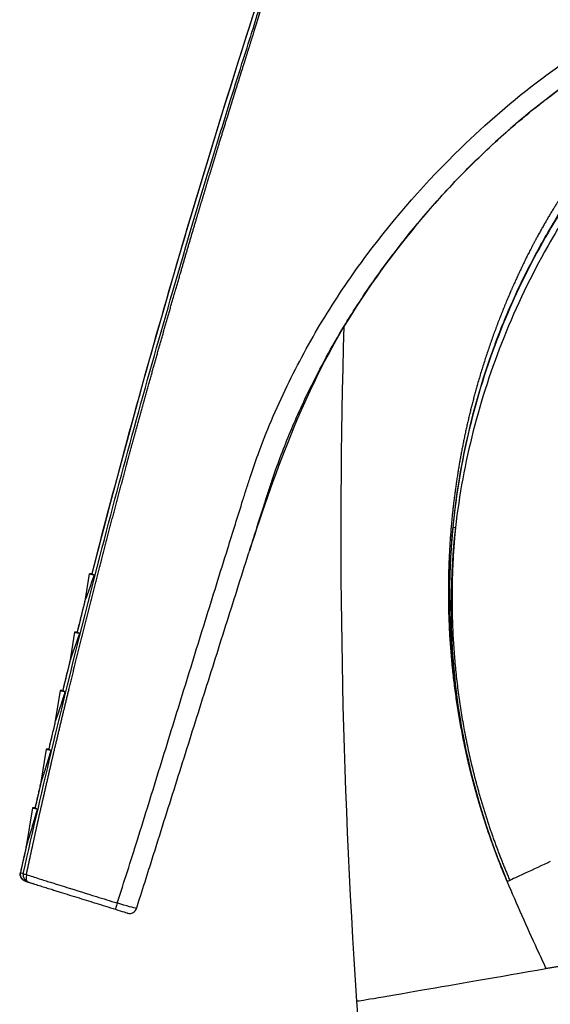
# Model space of a CAD drawing. Units: millimetres. Extents: x -316 to 452, y -132 to 952.
# Drawn here: x -288 to -265, y 747 to 788 of the extents above; entities that cross this region are included whole.
import ezdxf

# ---------------------------------------------------------------- set-up
doc = ezdxf.new("R2010")
doc.units = ezdxf.units.MM
doc.header["$LTSCALE"] = 5.882353

# ---------------------------------------------------------------- blocks, each defined once
blk = doc.blocks.new('1984.C38.ACT_V2')
for p, q in [((-62.388, -154.429), (-62.574, -155.566)), ((-62.283, -154.42), (-62.386, -154.429)), ((-63, -156.857), (-63.201, -158.084)), ((-62.896, -156.848), (-62.999, -156.857)), ((-63.598, -159.289), (-63.816, -160.623)), ((-63.494, -159.28), (-63.596, -159.289)), ((-64.181, -161.726), (-64.42, -163.187)), ((-64.077, -161.717), (-64.179, -161.726)), ((-64.748, -164.168), (-65.013, -165.783)), ((-64.645, -164.159), (-64.746, -164.168)), ((-45.012, -167.24), (-45.014, -167.237)), ((-45.012, -167.24), (-45.011, -167.243))]:
    blk.add_line(p, q)
blk.add_arc((-64.839, -166.974), 0.3, 251.2391, 252.6653)
for centre, major_axis, ratio, start_param, end_param in [((325.241, -253.536), (186.843, 353.68), 0.999991, 1.729916, 1.806414), ((315.326, -152.833), (-367.253, 0.479), 0.888371, 6.252715, 6.252719), ((315.326, -152.833), (-367.253, 0.479), 0.888371, 6.257977, 6.344096), ((-47.167, -152.49), (0.099, -0.0098), 0.100913, 3.144946, 4.780711), ((46.165, -172.214), (-108.553, 17.785), 0.001368, 6.277698, 6.345842), ((145.663, -255.235), (-207.946, 100.815), 0.000147, 0.00003, 0.004299), ((145.663, -255.235), (-207.946, 100.815), 0.000151, 0.0043, 0.032171), ((325.241, -253.536), (186.843, 353.68), 0.999991, 1.809383, 1.812673), ((45.552, -174.642), (-108.553, 17.785), 0.001368, 6.277698, 6.345813), ((144.879, -257.406), (-207.775, 100.558), 0.00015, 0.000032, 0.004299), ((144.879, -257.406), (-207.775, 100.558), 0.000153, 0.0043, 0.032189), ((325.241, -253.536), (186.843, 353.68), 0.999991, 1.815872, 1.818935), ((44.955, -177.074), (-108.553, 17.785), 0.001368, 6.277698, 6.345786), ((144.105, -259.575), (-207.599, 100.294), 0.000153, 0.000033, 0.004299), ((144.105, -259.575), (-207.599, 100.294), 0.000156, 0.0043, 0.032209), ((325.241, -253.536), (186.843, 353.68), 0.999991, 1.822403, 1.8252), ((44.372, -179.511), (-108.553, 17.785), 0.001368, 6.277698, 6.345761), ((143.342, -261.743), (-207.419, 100.025), 0.000156, 0.000035, 0.004298), ((143.342, -261.743), (-207.419, 100.025), 0.000159, 0.0043, 0.032231), ((325.241, -253.536), (186.843, 353.68), 0.999991, 1.82899, 1.831467), ((43.805, -181.953), (-108.553, 17.785), 0.001368, 6.277698, 6.345738), ((142.59, -263.909), (-207.234, 99.75), 0.000159, 0.000036, 0.004298), ((142.59, -263.909), (-207.234, 99.75), 0.000163, 0.0043, 0.032254), ((325.241, -253.536), (186.843, 353.68), 0.999991, 1.835651, 1.8384), ((-64.963, -166.932), (-0.15, 0.259), 0.994224, 0.824584, 2.133524), ((159.138, -236.763), (-224.393, 69.899), 0.000787, 0.000067, 0.004229), ((159.236, -236.745), (-224.491, 69.881), 0.000787, 0.000066, 0.000067), ((159.138, -236.763), (-224.393, 69.899), 0.000787, 0.00423, 0.024575), ((159.138, -236.763), (-224.393, 69.899), 0.000787, 0.024575, 0.033377), ((-64.839, -166.974), (-0.293, 0.065), 0.042825, 0.03331, 0.978185), ((-64.963, -166.932), (-0.15, 0.259), 0.994224, 2.133524, 2.318438), ((159.092, -237.048), (-224.144, 69.832), 0.000787, 0.004232, 0.031461), ((-64.839, -166.974), (-0.089, -0.286), 0.555509, 4.794054, 6.283185), ((5.253, -141.283), (48.037, 30.225), 0.724917, 3.022241, 3.02458), ((-45.082, -167.084), (0.069, -0.153), 0.055832, 0.092846, 1.151862), ((-45.023, -167.279), (1.24, 0.576), 0.022554, 1.463108, 1.551607), ((-64.839, -166.974), (-0.089, -0.286), 0.555509, 0, 0.00095), ((-61.208, -168.108), (-0.089, -0.285), 0.05017, 4.800408, 6.284401), ((-61.273, -168.4), (0.477, -0.149), 0.00079, 4.662198, 6.287518), ((-60.705, -168.265), (-0.265, -0.139), 0.99352, 0.782364, 2.357918), ((409.691, -130.129), (459.134, 60.471), 0.791088, 3.091166, 3.184933)]:
    blk.add_ellipse(centre, major_axis=major_axis, ratio=ratio, start_param=start_param, end_param=end_param)
for points, degree, knots in [([(-65.005, -166.948), (-64.987, -166.867), (-64.97, -166.785), (-64.952, -166.704), (-64.892, -166.422), (-64.83, -166.141), (-64.787, -165.941), (-64.699, -165.541), (-64.611, -165.142), (-64.567, -164.943), (-64.478, -164.545), (-64.389, -164.147), (-64.344, -163.948), (-64.208, -163.352), (-64.071, -162.756), (-63.979, -162.36), (-63.701, -161.17), (-63.417, -159.983), (-63.225, -159.193), (-62.838, -157.616), (-62.444, -156.043), (-62.244, -155.258), (-61.842, -153.691), (-61.433, -152.127), (-61.226, -151.345), (-60.836, -149.889), (-60.441, -148.436), (-60.256, -147.763), (-59.883, -146.416), (-59.505, -145.073), (-59.315, -144.401), (-58.996, -143.283), (-58.672, -142.167), (-58.543, -141.721), (-58.282, -140.829), (-58.018, -139.938), (-57.886, -139.493), (-57.709, -138.9), (-57.53, -138.307), (-57.486, -138.159), (-57.396, -137.863), (-57.307, -137.567), (-57.262, -137.419), (-57.097, -136.876), (-56.931, -136.333), (-56.809, -135.938), (-56.68, -135.519), (-56.55, -135.1), (-56.542, -135.075), (-56.527, -135.026), (-56.512, -134.976), (-56.504, -134.951), (-56.42, -134.679), (-56.335, -134.407), (-56.258, -134.16), (-56.153, -133.823), (-56.047, -133.487), (-56.018, -133.397), (-55.976, -133.263), (-55.933, -133.128), (-55.919, -133.083), (-55.891, -132.993), (-55.863, -132.903), (-55.848, -132.858), (-55.806, -132.723), (-55.764, -132.588), (-55.736, -132.498), (-55.68, -132.319), (-55.625, -132.142), (-55.597, -132.053), (-55.533, -131.846), (-55.47, -131.64), (-55.433, -131.523), (-55.361, -131.29), (-55.29, -131.059), (-55.255, -130.944), (-55.185, -130.715), (-55.116, -130.49), (-55.082, -130.378), (-55.014, -130.155), (-54.947, -129.935), (-54.914, -129.826), (-54.816, -129.503), (-54.721, -129.188), (-54.659, -128.983), (-54.509, -128.486), (-54.369, -128.016), (-54.288, -127.747), (-54.138, -127.243), (-54.004, -126.786), (-53.941, -126.575), (-53.869, -126.329), (-53.804, -126.106), (-53.792, -126.064), (-53.768, -125.981), (-53.744, -125.902), (-53.733, -125.864), (-53.7, -125.75), (-53.67, -125.645), (-53.65, -125.579), (-53.615, -125.455), (-53.583, -125.347), (-53.569, -125.297), (-53.543, -125.206), (-53.522, -125.13), (-53.512, -125.097), (-53.498, -125.048), (-53.488, -125.011), (-53.485, -124.999), (-53.479, -124.977), (-53.476, -124.964), (-53.475, -124.96), (-53.475, -124.957), (-53.475, -124.956)], 5, [16.285096, 16.285096, 16.285096, 16.285096, 16.285096, 16.285096, 16.845949, 16.845949, 16.845949, 18.230661, 18.230661, 18.230661, 19.608567, 19.608567, 19.608567, 20.986474, 20.986474, 20.986474, 23.742285, 23.742285, 23.742285, 29.253893, 29.253893, 29.253893, 34.744793, 34.744793, 34.744793, 40.237716, 40.237716, 40.237716, 44.991421, 44.991421, 44.991421, 49.745127, 49.745127, 49.745127, 52.914226, 52.914226, 52.914226, 56.083325, 56.083325, 56.083325, 57.139689, 57.139689, 57.139689, 58.196053, 58.196053, 58.196053, 61.017272, 61.017272, 61.017272, 61.194395, 61.194395, 61.194395, 61.371518, 61.371518, 61.371518, 63.142184, 63.142184, 63.142184, 63.782663, 63.782663, 63.782663, 64.102921, 64.102921, 64.102921, 64.423179, 64.423179, 64.423179, 65.063811, 65.063811, 65.063811, 65.704443, 65.704443, 65.704443, 66.56301, 66.56301, 66.56301, 67.421577, 67.421577, 67.421577, 68.282842, 68.282842, 68.282842, 69.143664, 69.143664, 69.143664, 70.857493, 70.857493, 70.857493, 73.375577, 73.375577, 73.375577, 75.79465, 75.79465, 75.79465, 76.370153, 76.370153, 76.370153, 76.945656, 76.945656, 76.945656, 78.096738, 78.096738, 78.096738, 79.212001, 79.212001, 79.212001, 80.327438, 80.327438, 80.327438, 81.079985, 81.079985, 81.079985, 81.832531, 81.832531, 81.832531, 81.832531, 81.832531, 81.832531]), ([(-65.132, -166.909), (-64.73, -165.112), (-64.317, -163.321), (-63.893, -161.535), (-63.266, -158.899), (-62.613, -156.273), (-61.935, -153.659), (-61.011, -150.095), (-60.039, -146.55), (-59.02, -143.026), (-58.446, -141.041), (-57.858, -139.062), (-57.254, -137.09), (-57.027, -136.349), (-56.798, -135.608), (-56.568, -134.869), (-56.392, -134.308), (-56.215, -133.745), (-56.038, -133.188), (-55.898, -132.744), (-55.76, -132.307), (-55.624, -131.876), (-55.383, -131.106), (-55.151, -130.36), (-54.936, -129.662), (-54.671, -128.803), (-54.432, -128.015), (-54.229, -127.341), (-54.003, -126.589), (-53.822, -125.979), (-53.708, -125.584), (-53.618, -125.272), (-53.57, -125.1), (-53.573, -125.095)], 3, [16.285096, 16.285096, 16.285096, 16.285096, 23.742285, 23.742285, 23.742285, 34.744793, 34.744793, 34.744793, 49.745127, 49.745127, 49.745127, 58.196053, 58.196053, 58.196053, 61.371518, 61.371518, 61.371518, 63.782663, 63.782663, 63.782663, 65.704443, 65.704443, 65.704443, 69.143664, 69.143664, 69.143664, 73.375577, 73.375577, 73.375577, 78.096738, 78.096738, 78.096738, 81.832215, 81.832215, 81.832215, 81.832215]), ([(-53.595, -125.152), (-54.248, -127.08), (-54.887, -129.013), (-56.135, -132.889), (-56.744, -134.832), (-57.932, -138.726), (-58.512, -140.678), (-59.641, -144.59), (-60.19, -146.551), (-61.259, -150.479), (-61.779, -152.448), (-62.283, -154.42)], 3, [1.09228379, 1.09228379, 1.09228379, 1.09228379, 1.10755316, 1.10755316, 1.12282252, 1.12282252, 1.13809188, 1.13809188, 1.15336124, 1.15336124, 1.16863061, 1.16863061, 1.16863061, 1.16863061]), ([(-61.23, -168.129), (-60.94, -167.254), (-60.661, -166.377), (-60.386, -165.499), (-60.068, -164.485), (-59.759, -163.482), (-59.445, -162.467), (-59.133, -161.456), (-58.822, -160.445), (-58.509, -159.434), (-58.197, -158.423), (-57.885, -157.412), (-57.572, -156.402), (-57.416, -155.899), (-57.258, -155.389), (-57.102, -154.886), (-56.945, -154.381), (-56.788, -153.876), (-56.63, -153.371), (-56.525, -153.034), (-56.42, -152.698), (-56.314, -152.361), (-56.211, -152.03), (-56.103, -151.684), (-55.999, -151.352), (-55.973, -151.268), (-55.947, -151.183), (-55.92, -151.099), (-55.894, -151.015), (-55.867, -150.93), (-55.841, -150.845), (-55.817, -150.771), (-55.783, -150.666), (-55.759, -150.592), (-55.732, -150.507), (-55.704, -150.423), (-55.676, -150.339), (-55.565, -150.002), (-55.449, -149.669), (-55.327, -149.338), (-54.958, -148.336), (-54.537, -147.366), (-54.076, -146.429), (-53.622, -145.504), (-53.13, -144.606), (-52.598, -143.739), (-52.049, -142.844), (-51.462, -141.981), (-50.84, -141.146), (-49.663, -139.566), (-48.361, -138.088), (-46.943, -136.707), (-45.893, -135.685), (-44.777, -134.717), (-43.584, -133.815), (-43.086, -133.439), (-42.575, -133.074), (-42.05, -132.721), (-41.556, -132.389), (-41.048, -132.068), (-40.527, -131.759), (-40.005, -131.45), (-39.47, -131.153), (-38.92, -130.868), (-38.729, -130.769), (-38.536, -130.671), (-38.341, -130.575), (-38.296, -130.552), (-38.246, -130.528), (-38.194, -130.502)], 3, [16.619448, 16.619448, 16.619448, 16.619448, 20.298281, 20.298281, 20.298281, 24.54558, 24.54558, 24.54558, 28.776393, 28.776393, 28.776393, 33.007207, 33.007207, 33.007207, 35.11287, 35.11287, 35.11287, 37.228277, 37.228277, 37.228277, 38.639868, 38.639868, 38.639868, 40.030304, 40.030304, 40.030304, 40.38322, 40.38322, 40.38322, 40.736136, 40.736136, 40.736136, 41.045115, 41.045115, 41.045115, 41.398031, 41.398031, 41.398031, 42.809683, 42.809683, 42.809683, 47.095363, 47.095363, 47.095363, 51.324462, 51.324462, 51.324462, 55.691139, 55.691139, 55.691139, 63.956493, 63.956493, 63.956493, 70.072795, 70.072795, 70.072795, 72.621535, 72.621535, 72.621535, 75.020872, 75.020872, 75.020872, 77.420209, 77.420209, 77.420209, 78.255393, 78.255393, 78.255393, 78.448898, 78.448898, 78.448898, 78.448898]), ([(-55.728, -153.476), (-55.632, -153.176), (-55.536, -152.875), (-55.44, -152.575), (-55.335, -152.244), (-55.224, -151.897), (-55.12, -151.566), (-55.093, -151.482), (-55.066, -151.398), (-55.04, -151.314), (-55.013, -151.231), (-54.986, -151.147), (-54.959, -151.064), (-54.936, -150.991), (-54.902, -150.888), (-54.878, -150.815), (-54.851, -150.732), (-54.824, -150.65), (-54.796, -150.568), (-54.685, -150.238), (-54.57, -149.912), (-54.449, -149.589), (-54.206, -148.936), (-53.943, -148.298), (-53.661, -147.673), (-53.591, -147.517), (-53.519, -147.362), (-53.446, -147.207), (-53.373, -147.053), (-53.299, -146.899), (-53.224, -146.746), (-52.78, -145.839), (-52.302, -144.959), (-51.786, -144.11), (-51.445, -143.547), (-51.088, -142.996), (-50.718, -142.457), (-50.511, -142.155), (-50.299, -141.857), (-50.084, -141.563), (-49.976, -141.416), (-49.867, -141.27), (-49.757, -141.125), (-49.646, -140.98), (-49.535, -140.835), (-49.423, -140.692), (-48.974, -140.119), (-48.507, -139.56), (-48.024, -139.015), (-47.474, -138.395), (-46.902, -137.794), (-46.307, -137.212), (-46.009, -136.922), (-45.706, -136.636), (-45.397, -136.355), (-44.647, -135.673), (-43.863, -135.022), (-43.041, -134.404), (-42.558, -134.041), (-42.062, -133.689), (-41.553, -133.351), (-41.073, -133.032), (-40.581, -132.724), (-40.076, -132.429), (-39.571, -132.134), (-39.052, -131.852), (-38.52, -131.582), (-38.37, -131.506), (-38.218, -131.431), (-38.066, -131.357)], 3, [37.376552, 37.376552, 37.376552, 37.376552, 38.639868, 38.639868, 38.639868, 40.030304, 40.030304, 40.030304, 40.38322, 40.38322, 40.38322, 40.736136, 40.736136, 40.736136, 41.045115, 41.045115, 41.045115, 41.398031, 41.398031, 41.398031, 42.809683, 42.809683, 42.809683, 45.667085, 45.667085, 45.667085, 46.381224, 46.381224, 46.381224, 47.095363, 47.095363, 47.095363, 51.324462, 51.324462, 51.324462, 54.125145, 54.125145, 54.125145, 55.691139, 55.691139, 55.691139, 56.474142, 56.474142, 56.474142, 57.257145, 57.257145, 57.257145, 60.389031, 60.389031, 60.389031, 63.956493, 63.956493, 63.956493, 65.740274, 65.740274, 65.740274, 70.072795, 70.072795, 70.072795, 72.621535, 72.621535, 72.621535, 75.020872, 75.020872, 75.020872, 77.420209, 77.420209, 77.420209, 78.09876, 78.09876, 78.09876, 78.09876]), ([(-38.066, -131.357), (-40.685, -132.627), (-43.124, -134.309), (-47.651, -138.382), (-49.738, -140.866), (-53.366, -146.591), (-54.632, -150.038), (-55.728, -153.476)], 3, [0, 0, 0, 0, 0.873971, 0.873971, 1.841235, 1.841235, 2.927157, 2.927157, 2.927157, 2.927157]), ([(-41.309, -137.167), (-41.317, -137.177), (-41.325, -137.188), (-41.333, -137.199), (-41.356, -137.229), (-41.378, -137.259), (-41.401, -137.289), (-41.446, -137.349), (-41.491, -137.411), (-41.537, -137.473), (-41.61, -137.574), (-41.684, -137.676), (-41.759, -137.781), (-41.833, -137.885), (-41.908, -137.992), (-41.983, -138.1), (-42.134, -138.316), (-42.285, -138.54), (-42.435, -138.769), (-42.51, -138.884), (-42.585, -139), (-42.66, -139.117), (-42.697, -139.176), (-42.735, -139.235), (-42.772, -139.294), (-42.809, -139.353), (-42.846, -139.413), (-42.883, -139.473), (-43.03, -139.712), (-43.176, -139.955), (-43.32, -140.203), (-43.401, -140.343), (-43.482, -140.485), (-43.561, -140.628), (-43.601, -140.699), (-43.641, -140.771), (-43.68, -140.843), (-43.878, -141.203), (-44.071, -141.573), (-44.257, -141.949), (-44.422, -142.282), (-44.583, -142.621), (-44.737, -142.964), (-44.892, -143.308), (-45.041, -143.655), (-45.183, -144.006), (-45.26, -144.195), (-45.335, -144.385), (-45.408, -144.576), (-45.481, -144.767), (-45.553, -144.959), (-45.622, -145.152), (-46.339, -147.142), (-46.856, -149.236), (-47.145, -151.374), (-47.232, -152.022), (-47.299, -152.675), (-47.344, -153.329), (-47.389, -153.983), (-47.413, -154.639), (-47.416, -155.294), (-47.419, -155.956), (-47.4, -156.616), (-47.359, -157.274), (-47.319, -157.932), (-47.257, -158.587), (-47.174, -159.238), (-46.923, -161.214), (-46.48, -163.145), (-45.854, -165.017)], 3, [31.840003, 31.840003, 31.840003, 31.840003, 31.932206, 31.932206, 31.932206, 32.182636, 32.182636, 32.182636, 32.683495, 32.683495, 32.683495, 33.491696, 33.491696, 33.491696, 34.299896, 34.299896, 34.299896, 35.916298, 35.916298, 35.916298, 36.727138, 36.727138, 36.727138, 37.132564, 37.132564, 37.132564, 37.537989, 37.537989, 37.537989, 39.159575, 39.159575, 39.159575, 40.07522, 40.07522, 40.07522, 40.533051, 40.533051, 40.533051, 42.822036, 42.822036, 42.822036, 44.84694, 44.84694, 44.84694, 46.871844, 46.871844, 46.871844, 47.960796, 47.960796, 47.960796, 49.049747, 49.049747, 49.049747, 60.278149, 60.278149, 60.278149, 63.682495, 63.682495, 63.682495, 67.086842, 67.086842, 67.086842, 70.522397, 70.522397, 70.522397, 73.957902, 73.957902, 73.957902, 84.390393, 84.390393, 84.390393, 84.390393]), ([(-41.643, -137.079), (-41.66, -137.101), (-41.678, -137.125), (-41.697, -137.151), (-41.741, -137.212), (-41.786, -137.274), (-41.813, -137.311), (-41.926, -137.468), (-42.04, -137.628), (-42.128, -137.754), (-42.304, -138.009), (-42.48, -138.274), (-42.569, -138.408), (-42.834, -138.817), (-43.096, -139.242), (-43.269, -139.529), (-43.633, -140.156), (-43.984, -140.806), (-44.163, -141.158), (-44.531, -141.912), (-44.878, -142.691), (-45.054, -143.106), (-45.783, -144.915), (-46.379, -146.81), (-46.753, -148.305), (-47.035, -149.828), (-47.224, -151.367)], 5, [31.840006, 31.840006, 31.840006, 31.840006, 31.840006, 31.840006, 32.182636, 32.182636, 32.182636, 32.683495, 32.683495, 32.683495, 34.299896, 34.299896, 34.299896, 35.916298, 35.916298, 35.916298, 39.159575, 39.159575, 39.159575, 42.822036, 42.822036, 42.822036, 46.871844, 46.871844, 46.871844, 60.278149, 60.278149, 60.278149, 60.278149, 60.278149, 60.278149]), ([(-41.771, -137.843), (-43.237, -139.896), (-44.444, -142.128), (-45.36, -144.486), (-46.351, -147.039), (-46.997, -149.74), (-47.266, -152.48)], 3, [21.398177, 21.398177, 21.398177, 21.398177, 34.60364, 34.60364, 34.60364, 48.907433, 48.907433, 48.907433, 48.907433]), ([(-41.566, -138.028), (-42.2, -138.916), (-42.786, -139.839), (-43.323, -140.789), (-44.016, -142.014), (-44.628, -143.287), (-45.152, -144.597), (-46.161, -147.117), (-46.85, -149.78), (-47.161, -152.5)], 3, [21.398177, 21.398177, 21.398177, 21.398177, 27.164632, 27.164632, 27.164632, 34.60364, 34.60364, 34.60364, 48.907433, 48.907433, 48.907433, 48.907433]), ([(-47.224, -151.367), (-47.416, -152.938), (-47.511, -154.525), (-47.503, -156.116), (-47.313, -158.893), (-46.821, -161.6), (-46.552, -162.756), (-46.231, -163.895), (-45.854, -165.017)], 5, [60.278149, 60.278149, 60.278149, 60.278149, 60.278149, 60.278149, 73.957902, 73.957902, 73.957902, 84.390464, 84.390464, 84.390464, 84.390464, 84.390464, 84.390464]), ([(-47.266, -152.48), (-47.411, -153.963), (-47.466, -155.457), (-47.428, -156.954), (-47.165, -159.956), (-46.536, -162.892), (-46.128, -164.344), (-45.631, -165.767), (-45.052, -167.147)], 5, [51.702855, 51.702855, 51.702855, 51.702855, 51.702855, 51.702855, 64.624762, 64.624762, 64.624762, 77.751679, 77.751679, 77.751679, 77.751679, 77.751679, 77.751679]), ([(-47.161, -152.5), (-47.441, -154.954), (-47.408, -157.458), (-47.055, -159.912), (-46.696, -162.405), (-46.011, -164.844), (-45.046, -167.143)], 3, [51.702855, 51.702855, 51.702855, 51.702855, 64.624763, 64.624763, 64.624763, 77.751678, 77.751678, 77.751678, 77.751678]), ([(-47.161, -152.5), (-47.307, -153.992), (-47.361, -155.497), (-47.32, -157.006), (-47.048, -160.016), (-46.403, -162.959), (-45.99, -164.405), (-45.486, -165.821), (-44.901, -167.189)], 5, [15.938549, 15.938549, 15.938549, 15.938549, 15.938549, 15.938549, 23.486364, 23.486364, 23.486364, 31.052417, 31.052417, 31.052417, 31.052417, 31.052417, 31.052417]), ([(-60.42, -168.352), (-60.418, -168.344), (-60.416, -168.337), (-60.413, -168.329), (-60.374, -168.203), (-60.334, -168.078), (-60.294, -167.952), (-60.175, -167.574), (-60.056, -167.197), (-59.937, -166.819), (-59.898, -166.693), (-59.858, -166.567), (-59.818, -166.441), (-59.739, -166.189), (-59.659, -165.937), (-59.58, -165.684), (-59.261, -164.673), (-58.946, -163.671), (-58.627, -162.658), (-58.309, -161.649), (-57.992, -160.64), (-57.674, -159.631), (-57.356, -158.622), (-57.038, -157.613), (-56.719, -156.605), (-56.561, -156.103), (-56.4, -155.594), (-56.241, -155.092), (-56.082, -154.588), (-55.922, -154.085), (-55.762, -153.582), (-55.75, -153.547), (-55.739, -153.511), (-55.728, -153.476)], 3, [16.558879, 16.558879, 16.558879, 16.558879, 16.59158, 16.59158, 16.59158, 17.12111, 17.12111, 17.12111, 18.709696, 18.709696, 18.709696, 19.239225, 19.239225, 19.239225, 20.298281, 20.298281, 20.298281, 24.54558, 24.54558, 24.54558, 28.776393, 28.776393, 28.776393, 33.007207, 33.007207, 33.007207, 35.11287, 35.11287, 35.11287, 37.228277, 37.228277, 37.228277, 37.376552, 37.376552, 37.376552, 37.376552]), ([(-62.573, -155.559), (-62.594, -155.641), (-62.614, -155.723), (-62.657, -155.892), (-62.679, -155.979), (-62.722, -156.153), (-62.744, -156.24), (-62.788, -156.413), (-62.809, -156.5), (-62.853, -156.674), (-62.875, -156.761), (-62.896, -156.848)], 3, [1.171568069, 1.171568069, 1.171568069, 1.171568069, 1.172201644, 1.172201644, 1.172873792, 1.172873792, 1.173545939, 1.173545939, 1.174218086, 1.174218086, 1.174890233, 1.174890233, 1.174890233, 1.174890233]), ([(-63.202, -158.091), (-63.193, -158.095), (-63.053, -157.683), (-62.805, -156.947), (-62.797, -156.924), (-62.789, -156.901)], 3, [0.0000263, 0.0000263, 0.0000263, 0.0000263, 0.6488652, 0.6488652, 0.6693342, 0.6693342, 0.6693342, 0.6693342]), ([(-63.2, -158.077), (-63.219, -158.152), (-63.237, -158.228), (-63.276, -158.386), (-63.296, -158.467), (-63.336, -158.63), (-63.356, -158.711), (-63.395, -158.874), (-63.415, -158.955), (-63.455, -159.118), (-63.474, -159.199), (-63.494, -159.28)], 3, [1.17805389, 1.17805389, 1.17805389, 1.17805389, 1.178640336, 1.178640336, 1.179268283, 1.179268283, 1.179896231, 1.179896231, 1.180524179, 1.180524179, 1.181152127, 1.181152127, 1.181152127, 1.181152127]), ([(-63.817, -160.63), (-63.809, -160.634), (-63.687, -160.259), (-63.446, -159.515), (-63.417, -159.427), (-63.387, -159.334)], 3, [0.0000264, 0.0000264, 0.0000264, 0.0000264, 0.5917453, 0.5917453, 0.6656055, 0.6656055, 0.6656055, 0.6656055]), ([(-63.815, -160.614), (-63.832, -160.683), (-63.848, -160.752), (-63.882, -160.896), (-63.9, -160.97), (-63.935, -161.12), (-63.953, -161.194), (-63.989, -161.344), (-64.006, -161.419), (-64.042, -161.568), (-64.059, -161.643), (-64.077, -161.717)], 3, [1.184582301, 1.184582301, 1.184582301, 1.184582301, 1.185113166, 1.185113166, 1.185689008, 1.185689008, 1.18626485, 1.18626485, 1.186840693, 1.186840693, 1.187416535, 1.187416535, 1.187416535, 1.187416535]), ([(-64.418, -163.178), (-64.432, -163.238), (-64.446, -163.298), (-64.476, -163.425), (-64.491, -163.492), (-64.522, -163.625), (-64.537, -163.692), (-64.568, -163.825), (-64.583, -163.892), (-64.614, -164.026), (-64.629, -164.092), (-64.645, -164.159)], 3, [1.191165654, 1.191165654, 1.191165654, 1.191165654, 1.191629355, 1.191629355, 1.192142943, 1.192142943, 1.192656531, 1.192656531, 1.193170119, 1.193170119, 1.193683707, 1.193683707, 1.193683707, 1.193683707]), ([(-45.854, -165.017), (-45.733, -165.377), (-45.606, -165.734), (-45.339, -166.444), (-45.199, -166.797), (-45.052, -167.147)], 3, [-0.2335437, -0.2335437, -0.2335437, -0.2335437, -0.1170155, -0.1170155, -0.000071, -0.000071, -0.000071, -0.000071]), ([(-65.011, -165.773), (-65.026, -165.84), (-65.041, -165.907), (-65.073, -166.048), (-65.09, -166.122), (-65.123, -166.271), (-65.139, -166.345), (-65.172, -166.493), (-65.189, -166.567), (-65.222, -166.716), (-65.238, -166.79), (-65.255, -166.864)], 3, [1.197821854, 1.197821854, 1.197821854, 1.197821854, 1.198336317, 1.198336317, 1.198906268, 1.198906268, 1.199476219, 1.199476219, 1.20004617, 1.20004617, 1.20061612, 1.20061612, 1.20061612, 1.20061612]), ([(-43.217, -166.407), (-43.562, -166.567), (-43.912, -166.73), (-44.263, -166.893), (-44.475, -166.991), (-44.687, -167.09), (-44.901, -167.189)], 3, [16.597858, 16.597858, 16.597858, 16.597858, 18.395289, 18.395289, 18.395289, 19.477536, 19.477536, 19.477536, 19.477536]), ([(-65.1, -167.196), (-65.109, -167.191), (-65.119, -167.187), (-65.158, -167.157), (-65.179, -167.142), (-65.217, -167.089), (-65.229, -167.068), (-65.247, -167.026), (-65.253, -167.007), (-65.264, -166.949), (-65.264, -166.905), (-65.255, -166.864)], 3, [0, 0, 0, 0, 0.0496668, 0.0496668, 0.0762612, 0.0762612, 0.0881355, 0.0881355, 0.0959665, 0.0959665, 0.1108534, 0.1108534, 0.1108534, 0.1108534]), ([(-65.005, -166.948), (-64.832, -167.003), (-64.654, -167.06), (-64.472, -167.119), (-64.396, -167.143), (-64.319, -167.167), (-64.242, -167.192), (-64.165, -167.216), (-64.086, -167.241), (-64.007, -167.266), (-63.975, -167.276), (-63.942, -167.286), (-63.911, -167.296), (-63.847, -167.316), (-63.782, -167.336), (-63.717, -167.357), (-63.586, -167.398), (-63.454, -167.439), (-63.319, -167.481), (-62.927, -167.605), (-62.518, -167.733), (-62.091, -167.864), (-61.811, -167.951), (-61.523, -168.039), (-61.23, -168.129)], 3, [14.926679, 14.926679, 14.926679, 14.926679, 15.824155, 15.824155, 15.824155, 16.1957, 16.1957, 16.1957, 16.567244, 16.567244, 16.567244, 16.713406, 16.713406, 16.713406, 17.010676, 17.010676, 17.010676, 17.605158, 17.605158, 17.605158, 19.341212, 19.341212, 19.341212, 20.482711, 20.482711, 20.482711, 20.482711]), ([(-64.928, -167.26), (-64.92, -167.263), (-64.912, -167.266), (-64.903, -167.268), (-64.864, -167.28), (-64.824, -167.293), (-64.784, -167.305), (-64.744, -167.318), (-64.703, -167.331), (-64.662, -167.343), (-64.581, -167.369), (-64.498, -167.395), (-64.414, -167.421), (-64.341, -167.443), (-64.268, -167.467), (-64.193, -167.49), (-64.118, -167.513), (-64.043, -167.537), (-63.967, -167.56), (-63.937, -167.57), (-63.905, -167.58), (-63.875, -167.589), (-63.813, -167.608), (-63.751, -167.628), (-63.688, -167.647), (-63.563, -167.686), (-63.435, -167.726), (-63.305, -167.767), (-63.176, -167.807), (-63.044, -167.848), (-62.911, -167.89), (-62.655, -167.969), (-62.392, -168.051), (-62.123, -168.135), (-61.989, -168.177), (-61.853, -168.22), (-61.715, -168.262), (-61.577, -168.305), (-61.438, -168.349), (-61.297, -168.393)], 3, [14.926694, 14.926694, 14.926694, 14.926694, 14.971838, 14.971838, 14.971838, 15.184921, 15.184921, 15.184921, 15.398004, 15.398004, 15.398004, 15.824156, 15.824156, 15.824156, 16.1957, 16.1957, 16.1957, 16.567244, 16.567244, 16.567244, 16.713406, 16.713406, 16.713406, 17.010676, 17.010676, 17.010676, 17.605158, 17.605158, 17.605158, 18.19964, 18.19964, 18.19964, 19.341212, 19.341212, 19.341212, 19.911961, 19.911961, 19.911961, 20.482711, 20.482711, 20.482711, 20.482711]), ([(-45.011, -167.243), (-44.613, -168.182), (-44.198, -169.118), (-43.77, -170.052), (-43.646, -170.32), (-43.522, -170.588), (-43.396, -170.856)], 3, [-0.2814, -0.2814, -0.2814, -0.2814, 2.851209, 2.851209, 2.851209, 3.752548, 3.752548, 3.752548, 3.752548]), ([(-60.42, -168.352), (-60.423, -168.366), (-60.72, -168.286), (-61.081, -168.175), (-61.13, -168.16), (-61.181, -168.144), (-61.23, -168.129)], 3, [1.144415, 1.144415, 1.144415, 1.144415, 2.149999, 2.149999, 2.149999, 2.28785, 2.28785, 2.28785, 2.28785]), ([(-51.271, -172.215), (-51.264, -172.221), (-50.272, -172.054), (-48.527, -171.752), (-47.175, -171.518), (-45.382, -171.205), (-43.396, -170.856)], 3, [0, 0, 0, 0, 6.303481, 6.303481, 6.303481, 11.188176, 11.188176, 11.188176, 11.188176])]:
    blk.add_open_spline(points, degree=degree, knots=knots)
for points, degree in [([(-62.574, -155.573), (-62.566, -155.577), (-62.422, -155.171), (-62.176, -154.474)], 3), ([(-62.574, -155.573), (-62.575, -155.572), (-62.575, -155.57), (-62.574, -155.566)], 3), ([(-63.202, -158.091), (-63.202, -158.091), (-63.202, -158.088), (-63.201, -158.084)], 3), ([(-63.817, -160.63), (-63.817, -160.63), (-63.817, -160.627), (-63.816, -160.623)], 3), ([(-64.191, -162.484), (-64.144, -162.331), (-64.091, -162.16), (-64.032, -161.973), (-63.97, -161.77)], 4), ([(-64.42, -163.195), (-64.416, -163.197), (-64.374, -163.071), (-64.297, -162.825), (-64.191, -162.484)], 4), ([(-64.42, -163.195), (-64.421, -163.195), (-64.421, -163.193), (-64.421, -163.191), (-64.42, -163.187)], 4), ([(-64.757, -164.952), (-64.709, -164.791), (-64.656, -164.612), (-64.599, -164.418), (-64.537, -164.212)], 4), ([(-65.013, -165.792), (-65.009, -165.795), (-64.961, -165.643), (-64.874, -165.351), (-64.757, -164.952)], 4), ([(-65.013, -165.792), (-65.014, -165.792), (-65.014, -165.791), (-65.014, -165.788), (-65.013, -165.783)], 4), ([(-65.132, -166.909), (-65.163, -167.052), (-65.073, -167.211), (-64.936, -167.258)], 3), ([(-45.052, -167.147), (-45.052, -167.146), (-45.05, -167.145), (-45.046, -167.143)], 3), ([(-64.928, -167.26), (-64.928, -167.26), (-64.928, -167.26), (-64.928, -167.26)], 3), ([(-43.396, -170.856), (-42.278, -170.661), (-41.173, -170.466), (-40.134, -170.283), (-39.342, -170.144), (-38.606, -170.014)], 5)]:
    blk.add_open_spline(points, degree=degree)

msp = doc.modelspace()

# ---------------------------------------------------------------- block references
msp.add_blockref('1984.C38.ACT_V2', (-222.225, 919.76))

doc.saveas('drawing.dxf')
